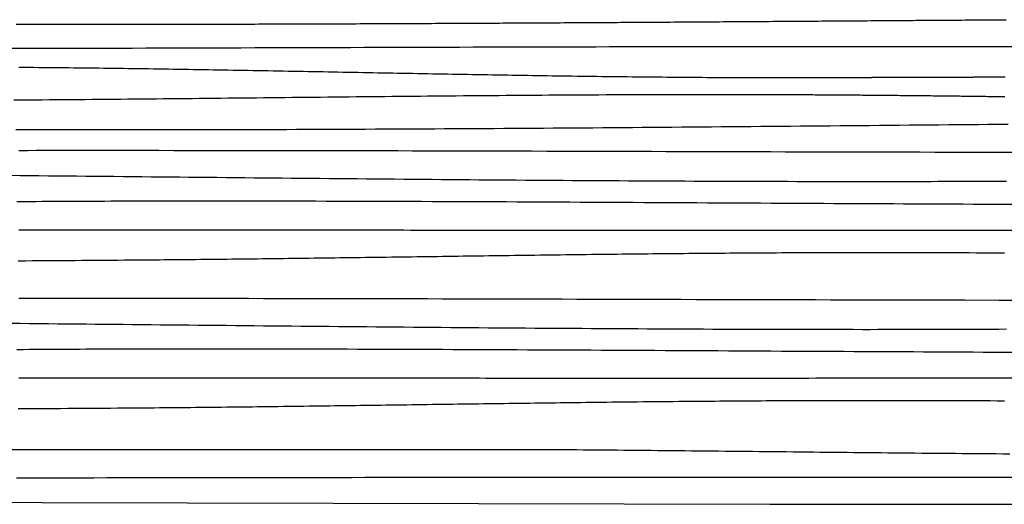
# Model space of a CAD drawing. Units: millimetres. Extents: x -74 to 1225, y -483 to 184.
# Drawn here: x 251 to 575, y -311 to -151 of the extents above; entities that cross this region are included whole.
import ezdxf

# ---------------------------------------------------------------- set-up
doc = ezdxf.new("R2010")
doc.units = ezdxf.units.MM
doc.layers.add('Vector Layer 1', color=7, linetype='Continuous', lineweight=30)

msp = doc.modelspace()

# ---------------------------------------------------------------- linework, layer by layer
at = {"layer": 'Vector Layer 1', "color": 18, "lineweight": 30, "true_color": 0x000000}
for points in [[(249.47, -152.17), (250.66, -152.17), (251.85, -152.17), (253.04, -152.17), (254.23, -152.17), (255.42, -152.17), (256.62, -152.17), (257.81, -152.17), (259.01, -152.18), (260.2, -152.18), (261.4, -152.18), (262.6, -152.18), (263.8, -152.18), (264.99, -152.18), (266.19, -152.18), (267.39, -152.18), (268.59, -152.18), (269.8, -152.18), (271, -152.18), (272.2, -152.18), (273.4, -152.18), (274.61, -152.18), (275.81, -152.18), (277.02, -152.18), (278.23, -152.18), (279.43, -152.18), (280.64, -152.18), (281.85, -152.18), (283.06, -152.18), (284.27, -152.18), (285.48, -152.18), (286.69, -152.18), (287.9, -152.18), (289.11, -152.17), (290.32, -152.17), (291.54, -152.17), (292.75, -152.17), (293.96, -152.17), (295.18, -152.17), (296.39, -152.17), (297.61, -152.17), (298.83, -152.16), (300.04, -152.16), (301.26, -152.16), (302.48, -152.16), (303.7, -152.16), (304.92, -152.15), (306.14, -152.15), (307.36, -152.15), (308.58, -152.15), (309.8, -152.15), (311.03, -152.14), (312.25, -152.14), (313.47, -152.14), (314.7, -152.14), (315.92, -152.13), (317.14, -152.13), (318.37, -152.13), (319.6, -152.13), (320.82, -152.12), (322.05, -152.12), (323.28, -152.12), (324.5, -152.11), (325.73, -152.11), (326.96, -152.11), (328.19, -152.11), (329.42, -152.1), (330.65, -152.1), (331.88, -152.1), (333.11, -152.09), (334.34, -152.09), (335.57, -152.09), (336.81, -152.08), (338.04, -152.08), (339.27, -152.07), (340.51, -152.07), (341.74, -152.07), (342.98, -152.06), (344.21, -152.06), (345.45, -152.05), (346.68, -152.05), (347.92, -152.05), (349.15, -152.04), (350.39, -152.04), (351.63, -152.03), (352.87, -152.03), (354.1, -152.02), (355.34, -152.02), (356.58, -152.02), (357.82, -152.01), (359.06, -152.01), (360.3, -152), (361.54, -152), (362.78, -151.99), (364.02, -151.99), (365.26, -151.98), (366.5, -151.98), (367.75, -151.97), (368.99, -151.97), (370.23, -151.96), (371.47, -151.96), (372.72, -151.95), (373.96, -151.95), (375.2, -151.94), (376.45, -151.94), (377.69, -151.93), (378.94, -151.92), (380.18, -151.92), (381.43, -151.91), (382.67, -151.91), (383.92, -151.9), (385.16, -151.9), (386.41, -151.89), (387.66, -151.88), (388.9, -151.88), (390.15, -151.87), (391.4, -151.87), (392.65, -151.86), (393.89, -151.85), (395.14, -151.85), (396.39, -151.84), (397.64, -151.84), (398.89, -151.83), (400.13, -151.82), (401.38, -151.82), (402.63, -151.81), (403.88, -151.8), (405.13, -151.8), (406.38, -151.79), (407.63, -151.79), (408.88, -151.78), (410.13, -151.77), (411.38, -151.77), (412.63, -151.76), (413.88, -151.75), (415.13, -151.75), (416.38, -151.74), (417.64, -151.73), (418.89, -151.72), (420.14, -151.72), (421.39, -151.71), (422.64, -151.7), (423.89, -151.7), (425.15, -151.69), (426.4, -151.68), (427.65, -151.68), (428.9, -151.67), (430.15, -151.66), (431.41, -151.65), (432.66, -151.65), (433.91, -151.64), (435.16, -151.63), (436.42, -151.62), (437.67, -151.62), (438.92, -151.61), (440.18, -151.6), (441.43, -151.59), (442.68, -151.59), (443.93, -151.58), (445.19, -151.57), (446.44, -151.56), (447.69, -151.56), (448.95, -151.55), (450.2, -151.54), (451.45, -151.53), (452.71, -151.53), (453.96, -151.52), (455.21, -151.51), (456.47, -151.5), (457.72, -151.49), (458.97, -151.49), (460.23, -151.48), (461.48, -151.47), (462.73, -151.46), (463.99, -151.46), (465.24, -151.45), (466.49, -151.44), (467.75, -151.43), (469, -151.42), (470.25, -151.41), (471.51, -151.41), (472.76, -151.4), (474.01, -151.39), (475.26, -151.38), (476.52, -151.37), (477.77, -151.37), (479.02, -151.36), (480.27, -151.35), (481.53, -151.34), (482.78, -151.33), (484.03, -151.32), (485.28, -151.32), (486.54, -151.31), (487.79, -151.3), (489.04, -151.29), (490.29, -151.28), (491.54, -151.27), (492.79, -151.27), (494.05, -151.26), (495.3, -151.25), (496.55, -151.24), (497.8, -151.23), (499.05, -151.22), (500.3, -151.21), (501.55, -151.21), (502.8, -151.2), (504.05, -151.19), (505.3, -151.18), (506.55, -151.17), (507.8, -151.16), (509.05, -151.15), (510.3, -151.15), (511.55, -151.14), (512.8, -151.13), (514.04, -151.12), (515.29, -151.11), (516.54, -151.1), (517.79, -151.09), (519.04, -151.08), (520.28, -151.08), (521.53, -151.07), (522.78, -151.06), (524.02, -151.05), (525.27, -151.04), (526.52, -151.03), (527.76, -151.02), (529.01, -151.01), (530.25, -151.01), (531.5, -151), (532.74, -150.99), (533.99, -150.98), (535.23, -150.97), (536.48, -150.96), (537.72, -150.95), (538.96, -150.94), (540.21, -150.94), (541.45, -150.93), (542.69, -150.92), (543.93, -150.91), (545.18, -150.9), (546.42, -150.89), (547.66, -150.88), (548.9, -150.87), (550.14, -150.87), (551.38, -150.86), (552.62, -150.85), (553.86, -150.84), (555.1, -150.83), (556.34, -150.82), (557.58, -150.81), (558.81, -150.8), (560.05, -150.79), (561.29, -150.79), (562.53, -150.78), (563.76, -150.77), (565, -150.76), (566.23, -150.75), (567.47, -150.74), (568.7, -150.73), (569.94, -150.72), (571.17, -150.72), (572.41, -150.71), (573.64, -150.7), (574.87, -150.69), (576.1, -150.68)], [(250.33, -166.36), (251.98, -166.37), (253.62, -166.38), (255.27, -166.4), (256.91, -166.41), (258.56, -166.42), (260.2, -166.44), (261.85, -166.46), (263.49, -166.47), (265.14, -166.49), (266.78, -166.51), (268.43, -166.52), (270.07, -166.54), (271.72, -166.56), (273.36, -166.58), (275.01, -166.6), (276.65, -166.62), (278.3, -166.64), (279.94, -166.66), (281.59, -166.68), (283.23, -166.7), (284.87, -166.73), (286.52, -166.75), (288.16, -166.77), (289.81, -166.8), (291.45, -166.82), (293.1, -166.84), (294.74, -166.87), (296.39, -166.89), (298.03, -166.92), (299.68, -166.94), (301.32, -166.97), (302.97, -166.99), (304.61, -167.02), (306.26, -167.04), (307.9, -167.07), (309.55, -167.1), (311.19, -167.13), (312.84, -167.15), (314.48, -167.18), (316.13, -167.21), (317.77, -167.24), (319.42, -167.26), (321.06, -167.29), (322.71, -167.32), (324.35, -167.35), (326, -167.38), (327.64, -167.41), (329.28, -167.44), (330.93, -167.47), (332.57, -167.5), (334.22, -167.53), (335.86, -167.56), (337.51, -167.59), (339.15, -167.62), (340.8, -167.65), (342.44, -167.68), (344.09, -167.71), (345.73, -167.74), (347.38, -167.77), (349.02, -167.8), (350.67, -167.83), (352.31, -167.86), (353.96, -167.89), (355.6, -167.92), (357.25, -167.95), (358.89, -167.98), (360.54, -168.02), (362.18, -168.05), (363.83, -168.08), (365.47, -168.11), (367.11, -168.14), (368.76, -168.17), (370.4, -168.2), (372.05, -168.23), (373.69, -168.26), (375.34, -168.29), (376.98, -168.32), (378.63, -168.35), (380.27, -168.38), (381.92, -168.41), (383.56, -168.44), (385.21, -168.47), (386.85, -168.5), (388.5, -168.53), (390.14, -168.56), (391.79, -168.59), (393.43, -168.62), (395.08, -168.65), (396.72, -168.68), (398.37, -168.71), (400.01, -168.74), (401.66, -168.76), (403.3, -168.79), (404.95, -168.82), (406.59, -168.85), (408.24, -168.88), (409.88, -168.9), (411.52, -168.93), (413.17, -168.96), (414.81, -168.98), (416.46, -169.01), (418.1, -169.03), (419.75, -169.06), (421.39, -169.09), (423.04, -169.11), (424.68, -169.14), (426.33, -169.16), (427.97, -169.18), (429.62, -169.21), (431.26, -169.23), (432.91, -169.25), (434.55, -169.28), (436.2, -169.3), (437.84, -169.32), (439.49, -169.34), (441.13, -169.36), (442.78, -169.38), (444.42, -169.4), (446.07, -169.42), (447.71, -169.44), (449.36, -169.46), (451, -169.48), (452.65, -169.5), (454.29, -169.51), (455.94, -169.53), (457.58, -169.55), (459.23, -169.56), (460.87, -169.58), (462.52, -169.59), (464.16, -169.61), (465.81, -169.62), (467.45, -169.64), (469.1, -169.65), (470.74, -169.66), (472.39, -169.67), (474.03, -169.68), (475.68, -169.7), (477.32, -169.71), (478.97, -169.72), (480.61, -169.72), (482.26, -169.73), (483.9, -169.74), (485.55, -169.75), (487.19, -169.75), (488.84, -169.76), (490.48, -169.76), (492.13, -169.77), (493.77, -169.77), (495.42, -169.78), (497.06, -169.78), (498.71, -169.78), (500.35, -169.78), (502, -169.78), (503.64, -169.78), (505.29, -169.78), (506.93, -169.78), (508.58, -169.78), (510.22, -169.77), (511.87, -169.77), (513.51, -169.76), (513.51, -169.76), (513.68, -169.76), (513.86, -169.76), (514.03, -169.76), (514.2, -169.76), (514.38, -169.76), (514.55, -169.76), (514.73, -169.76), (514.91, -169.76), (515.08, -169.76), (515.26, -169.76), (515.44, -169.76), (515.62, -169.76), (515.8, -169.76), (515.98, -169.76), (516.16, -169.76), (516.34, -169.75), (516.52, -169.75), (516.71, -169.75), (516.89, -169.75), (517.07, -169.75), (517.26, -169.75), (517.44, -169.75), (517.63, -169.75), (517.82, -169.75), (518, -169.75), (518.19, -169.75), (518.38, -169.75), (518.57, -169.75), (518.76, -169.75), (518.95, -169.75), (519.14, -169.75), (519.33, -169.75), (519.52, -169.74), (519.72, -169.74), (519.91, -169.74), (520.1, -169.74), (520.3, -169.74), (520.49, -169.74), (520.69, -169.74), (520.89, -169.74), (521.08, -169.74), (521.28, -169.74), (521.48, -169.74), (521.68, -169.74), (521.88, -169.74), (522.08, -169.74), (522.28, -169.74), (522.48, -169.74), (522.68, -169.73), (522.88, -169.73), (523.08, -169.73), (523.29, -169.73), (523.49, -169.73), (523.7, -169.73), (523.9, -169.73), (524.11, -169.73), (524.31, -169.73), (524.52, -169.73), (524.73, -169.73), (524.94, -169.73), (525.15, -169.73), (525.36, -169.73), (525.57, -169.73), (525.78, -169.72), (525.99, -169.72), (526.2, -169.72), (526.41, -169.72), (526.62, -169.72), (526.84, -169.72), (527.05, -169.72), (527.26, -169.72), (527.48, -169.72), (527.69, -169.72), (527.91, -169.72), (528.13, -169.72), (528.34, -169.72), (528.56, -169.72), (528.78, -169.71), (529, -169.71), (529.22, -169.71), (529.44, -169.71), (529.66, -169.71), (529.88, -169.71), (530.1, -169.71), (530.32, -169.71), (530.55, -169.71), (530.77, -169.71), (530.99, -169.71), (531.22, -169.71), (531.44, -169.71), (531.67, -169.71), (531.89, -169.7), (532.12, -169.7), (532.35, -169.7), (532.57, -169.7), (532.8, -169.7), (533.03, -169.7), (533.26, -169.7), (533.49, -169.7), (533.72, -169.7), (533.95, -169.7), (534.18, -169.7), (534.41, -169.7), (534.64, -169.7), (534.88, -169.69), (535.11, -169.69), (535.34, -169.69), (535.58, -169.69), (535.81, -169.69), (536.05, -169.69), (536.28, -169.69), (536.52, -169.69), (536.76, -169.69), (536.99, -169.69), (537.23, -169.69), (537.47, -169.69), (537.71, -169.69), (537.95, -169.68), (538.19, -169.68), (538.43, -169.68), (538.67, -169.68), (538.91, -169.68), (539.15, -169.68), (539.39, -169.68), (539.64, -169.68), (539.88, -169.68), (540.12, -169.68), (540.37, -169.68), (540.61, -169.68), (540.86, -169.67), (541.1, -169.67), (541.35, -169.67), (541.6, -169.67), (541.84, -169.67), (542.09, -169.67), (542.34, -169.67), (542.59, -169.67), (542.84, -169.67), (543.08, -169.67), (543.33, -169.67), (543.58, -169.67), (543.84, -169.67), (544.09, -169.66), (544.34, -169.66), (544.59, -169.66), (544.84, -169.66), (545.1, -169.66), (545.35, -169.66), (545.6, -169.66), (545.86, -169.66), (546.11, -169.66), (546.37, -169.66), (546.62, -169.66), (546.88, -169.66), (547.14, -169.65), (547.39, -169.65), (547.65, -169.65), (547.91, -169.65), (548.17, -169.65), (548.43, -169.65), (548.69, -169.65), (548.95, -169.65), (549.21, -169.65), (549.47, -169.65), (549.73, -169.65), (549.99, -169.65), (550.25, -169.64), (550.51, -169.64), (550.78, -169.64), (551.04, -169.64), (551.3, -169.64), (551.57, -169.64), (551.83, -169.64), (552.1, -169.64), (552.36, -169.64), (552.63, -169.64), (552.9, -169.64), (553.16, -169.63), (553.43, -169.63), (553.7, -169.63), (553.96, -169.63), (554.23, -169.63), (554.5, -169.63), (554.77, -169.63), (555.04, -169.63), (555.31, -169.63), (555.58, -169.63), (555.85, -169.63), (556.12, -169.63), (556.39, -169.62), (556.67, -169.62), (556.94, -169.62), (557.21, -169.62), (557.48, -169.62), (557.76, -169.62), (558.03, -169.62), (558.31, -169.62), (558.58, -169.62), (558.86, -169.62), (559.13, -169.62), (559.41, -169.61), (559.68, -169.61), (559.96, -169.61), (560.24, -169.61), (560.51, -169.61), (560.79, -169.61), (561.07, -169.61), (561.35, -169.61), (561.63, -169.61), (561.91, -169.61), (562.19, -169.61), (562.47, -169.6), (562.75, -169.6), (563.03, -169.6), (563.31, -169.6), (563.59, -169.6), (563.87, -169.6), (564.15, -169.6), (564.44, -169.6), (564.72, -169.6), (565, -169.6), (565.29, -169.6), (565.57, -169.59), (565.86, -169.59), (566.14, -169.59), (566.43, -169.59), (566.71, -169.59), (567, -169.59), (567.28, -169.59), (567.57, -169.59), (567.86, -169.59), (568.14, -169.59), (568.43, -169.59), (568.72, -169.58), (569.01, -169.58), (569.3, -169.58), (569.58, -169.58), (569.87, -169.58), (570.16, -169.58), (570.45, -169.58), (570.74, -169.58), (571.03, -169.58), (571.32, -169.58), (571.62, -169.58), (571.91, -169.57), (572.2, -169.57), (572.49, -169.57), (572.78, -169.57), (573.08, -169.57), (573.37, -169.57), (573.66, -169.57), (573.96, -169.57), (574.25, -169.57), (574.55, -169.57), (574.84, -169.57), (575.14, -169.56), (575.43, -169.56), (575.73, -169.56)], [(248.61, -177.16), (250.96, -177.14), (253.32, -177.13), (255.67, -177.11), (258.03, -177.09), (260.38, -177.07), (262.74, -177.06), (265.09, -177.04), (267.45, -177.02), (269.8, -177), (272.16, -176.98), (274.51, -176.96), (276.87, -176.94), (279.22, -176.92), (281.58, -176.9), (283.93, -176.87), (286.29, -176.85), (288.64, -176.83), (291, -176.81), (293.35, -176.79), (295.71, -176.76), (298.06, -176.74), (300.42, -176.72), (302.77, -176.69), (305.13, -176.67), (307.48, -176.65), (309.84, -176.62), (312.19, -176.6), (314.55, -176.57), (316.9, -176.55), (319.26, -176.52), (321.61, -176.5), (323.97, -176.48), (326.32, -176.45), (328.68, -176.43), (331.03, -176.4), (333.39, -176.38), (335.74, -176.35), (338.1, -176.33), (340.45, -176.3), (342.81, -176.28), (345.16, -176.25), (347.51, -176.23), (349.87, -176.2), (352.22, -176.18), (354.58, -176.15), (356.93, -176.13), (359.29, -176.11), (361.64, -176.08), (364, -176.06), (366.35, -176.03), (368.71, -176.01), (371.06, -175.99), (373.42, -175.96), (375.77, -175.94), (378.13, -175.92), (380.48, -175.89), (382.84, -175.87), (385.19, -175.85), (387.55, -175.83), (389.9, -175.81), (392.26, -175.79), (394.61, -175.76), (396.97, -175.74), (399.32, -175.72), (401.68, -175.7), (404.03, -175.68), (406.39, -175.66), (408.74, -175.65), (411.1, -175.63), (413.45, -175.61), (415.81, -175.59), (418.16, -175.58), (420.52, -175.56), (422.87, -175.54), (425.23, -175.53), (427.58, -175.51), (429.94, -175.5), (432.29, -175.48), (434.65, -175.47), (437, -175.46), (439.36, -175.44), (441.71, -175.43), (444.07, -175.42), (446.42, -175.41), (448.78, -175.4), (451.13, -175.39), (453.49, -175.38), (455.84, -175.37), (458.2, -175.37), (460.55, -175.36), (462.91, -175.35), (465.26, -175.35), (467.62, -175.34), (469.97, -175.34), (472.33, -175.34), (474.68, -175.33), (477.04, -175.33), (477.04, -175.33), (477.82, -175.33), (478.6, -175.33), (479.38, -175.33), (480.16, -175.33), (480.94, -175.33), (481.72, -175.33), (482.5, -175.33), (483.27, -175.33), (484.05, -175.33), (484.82, -175.33), (485.6, -175.34), (486.37, -175.34), (487.14, -175.34), (487.92, -175.34), (488.69, -175.34), (489.46, -175.34), (490.23, -175.34), (491, -175.34), (491.77, -175.35), (492.53, -175.35), (493.3, -175.35), (494.07, -175.35), (494.83, -175.35), (495.6, -175.35), (496.36, -175.36), (497.12, -175.36), (497.89, -175.36), (498.65, -175.36), (499.41, -175.37), (500.17, -175.37), (500.93, -175.37), (501.69, -175.37), (502.45, -175.38), (503.21, -175.38), (503.97, -175.38), (504.72, -175.39), (505.48, -175.39), (506.23, -175.39), (506.99, -175.4), (507.74, -175.4), (508.5, -175.4), (509.25, -175.41), (510, -175.41), (510.75, -175.42), (511.51, -175.42), (512.26, -175.42), (513.01, -175.43), (513.76, -175.43), (514.5, -175.44), (515.25, -175.44), (516, -175.45), (516.75, -175.45), (517.49, -175.46), (518.24, -175.46), (518.98, -175.47), (519.73, -175.47), (520.47, -175.48), (521.22, -175.48), (521.96, -175.49), (522.7, -175.49), (523.44, -175.5), (524.18, -175.5), (524.93, -175.51), (525.67, -175.51), (526.41, -175.52), (527.14, -175.52), (527.88, -175.53), (528.62, -175.54), (529.36, -175.54), (530.1, -175.55), (530.83, -175.55), (531.57, -175.56), (532.3, -175.57), (533.04, -175.57), (533.77, -175.58), (534.51, -175.59), (535.24, -175.59), (535.97, -175.6), (536.71, -175.61), (537.44, -175.61), (538.17, -175.62), (538.9, -175.63), (539.63, -175.63), (540.36, -175.64), (541.09, -175.65), (541.82, -175.65), (542.55, -175.66), (543.28, -175.67), (544.01, -175.68), (544.73, -175.68), (545.46, -175.69), (546.19, -175.7), (546.91, -175.71), (547.64, -175.71), (548.37, -175.72), (549.09, -175.73), (549.82, -175.74), (550.54, -175.74), (551.26, -175.75), (551.99, -175.76), (552.71, -175.77), (553.43, -175.78), (554.16, -175.78), (554.88, -175.79), (555.6, -175.8), (556.32, -175.81), (557.04, -175.82), (557.76, -175.83), (558.48, -175.83), (559.2, -175.84), (559.92, -175.85), (560.64, -175.86), (561.36, -175.87), (562.08, -175.88), (562.8, -175.89), (563.51, -175.9), (564.23, -175.9), (564.95, -175.91), (565.66, -175.92), (566.38, -175.93), (567.1, -175.94), (567.81, -175.95), (568.53, -175.96), (569.24, -175.97), (569.96, -175.98), (570.67, -175.99), (571.39, -176), (572.1, -176), (572.81, -176.01), (573.53, -176.02), (574.24, -176.03), (574.95, -176.04), (575.67, -176.05)], [(247.68, -202.04), (250.77, -202.07), (253.86, -202.1), (256.95, -202.13), (260.04, -202.16), (263.12, -202.19), (266.21, -202.22), (269.3, -202.25), (272.39, -202.28), (275.48, -202.31), (278.56, -202.34), (281.65, -202.37), (284.74, -202.4), (287.83, -202.43), (290.92, -202.46), (294, -202.49), (297.09, -202.52), (300.18, -202.55), (303.27, -202.58), (306.36, -202.61), (309.44, -202.64), (312.53, -202.67), (315.62, -202.7), (318.71, -202.73), (321.8, -202.76), (324.88, -202.79), (327.97, -202.82), (331.06, -202.85), (334.15, -202.88), (337.23, -202.91), (340.32, -202.94), (343.41, -202.97), (346.5, -203), (349.59, -203.02), (352.67, -203.05), (355.76, -203.08), (358.85, -203.11), (361.94, -203.14), (365.03, -203.17), (368.11, -203.19), (371.2, -203.22), (374.29, -203.25), (377.38, -203.28), (380.47, -203.3), (383.55, -203.33), (386.64, -203.35), (389.73, -203.38), (392.82, -203.41), (395.91, -203.43), (398.99, -203.46), (402.08, -203.48), (405.17, -203.5), (408.26, -203.53), (411.35, -203.55), (414.43, -203.57), (417.52, -203.6), (420.61, -203.62), (423.7, -203.64), (426.79, -203.66), (429.87, -203.68), (432.96, -203.7), (436.05, -203.72), (439.14, -203.74), (442.23, -203.76), (445.31, -203.78), (448.4, -203.8), (451.49, -203.82), (454.58, -203.83), (457.67, -203.85), (460.76, -203.87), (463.84, -203.88), (466.93, -203.9), (470.02, -203.91), (473.11, -203.92), (476.2, -203.94), (479.28, -203.95), (482.37, -203.96), (485.46, -203.97), (488.55, -203.98), (491.64, -203.99), (494.72, -204), (497.81, -204.01), (500.9, -204.02), (503.99, -204.02), (507.08, -204.03), (510.17, -204.04), (513.25, -204.04), (516.34, -204.04), (519.43, -204.05), (522.52, -204.05), (525.61, -204.05), (528.69, -204.05), (528.69, -204.05), (531.19, -204.05), (533.69, -204.05), (536.19, -204.05), (538.68, -204.05), (541.18, -204.05), (543.68, -204.04), (546.18, -204.04), (548.67, -204.03), (551.17, -204.03), (553.67, -204.02), (556.17, -204.02), (558.67, -204.01), (561.17, -204), (563.66, -203.99), (566.16, -203.98), (568.66, -203.97), (571.16, -203.96), (573.66, -203.95), (576.16, -203.94)], [(249.68, -210.68), (251.75, -210.66), (253.82, -210.65), (255.88, -210.64), (257.95, -210.62), (260.02, -210.61), (262.09, -210.6), (264.15, -210.59), (266.22, -210.57), (268.29, -210.56), (270.35, -210.55), (272.42, -210.54), (274.49, -210.53), (276.56, -210.52), (278.62, -210.52), (280.69, -210.51), (282.76, -210.5), (284.82, -210.49), (286.89, -210.49), (288.96, -210.48), (291.03, -210.48), (293.09, -210.48), (295.16, -210.47), (297.23, -210.47), (299.3, -210.47), (299.3, -210.47), (302.79, -210.47), (306.28, -210.47), (309.78, -210.47), (313.27, -210.47), (316.77, -210.47), (320.26, -210.47), (323.75, -210.47), (327.25, -210.48), (330.74, -210.48), (334.24, -210.49), (337.73, -210.49), (341.22, -210.5), (344.72, -210.51), (348.21, -210.51), (351.71, -210.52), (355.2, -210.53), (358.69, -210.54), (362.19, -210.55), (365.68, -210.56), (369.18, -210.57), (372.67, -210.58), (376.16, -210.59), (379.66, -210.61), (383.15, -210.62), (386.64, -210.63), (390.14, -210.64), (393.63, -210.66), (397.13, -210.67), (400.62, -210.69), (404.11, -210.7), (407.61, -210.72), (411.1, -210.73), (414.6, -210.75), (418.09, -210.77), (421.58, -210.78), (425.08, -210.8), (428.57, -210.82), (432.07, -210.83), (435.56, -210.85), (439.05, -210.87), (442.55, -210.89), (446.04, -210.9), (449.53, -210.92), (453.03, -210.94), (456.52, -210.96), (460.02, -210.98), (463.51, -211), (467, -211.02), (470.5, -211.04), (473.99, -211.05), (477.49, -211.07), (480.98, -211.09), (484.47, -211.11), (487.97, -211.13), (491.46, -211.15), (494.96, -211.17), (498.45, -211.19), (501.94, -211.21), (505.44, -211.23), (508.93, -211.25), (512.43, -211.27), (515.92, -211.28), (515.92, -211.28), (519.21, -211.3), (522.49, -211.31), (525.78, -211.33), (529.06, -211.34), (532.35, -211.36), (535.63, -211.37), (538.92, -211.39), (542.21, -211.41), (545.49, -211.42), (548.78, -211.44), (552.06, -211.45), (555.35, -211.47), (558.64, -211.49), (561.92, -211.5), (565.21, -211.52), (568.49, -211.54), (571.78, -211.55), (575.06, -211.57), (578.35, -211.59)], [(250.35, -220.08), (252.63, -220.08), (254.91, -220.07), (257.19, -220.07), (259.47, -220.06), (261.75, -220.06), (264.02, -220.06), (266.3, -220.05), (268.58, -220.05), (270.85, -220.05), (273.13, -220.05), (275.4, -220.04), (277.67, -220.04), (279.95, -220.04), (282.22, -220.04), (284.49, -220.04), (286.76, -220.03), (289.03, -220.03), (291.3, -220.03), (293.57, -220.03), (295.84, -220.03), (298.11, -220.03), (300.38, -220.03), (302.65, -220.03), (304.92, -220.03), (307.18, -220.03), (309.45, -220.03), (311.72, -220.03), (313.98, -220.03), (316.25, -220.03), (318.51, -220.03), (320.78, -220.03), (323.04, -220.03), (325.3, -220.04), (327.57, -220.04), (329.83, -220.04), (332.09, -220.04), (334.36, -220.04), (336.62, -220.04), (338.88, -220.04), (341.14, -220.05), (343.41, -220.05), (345.67, -220.05), (347.93, -220.05), (350.19, -220.05), (352.45, -220.06), (354.71, -220.06), (356.97, -220.06), (359.23, -220.06), (361.49, -220.07), (363.75, -220.07), (366.01, -220.07), (368.27, -220.07), (370.53, -220.08), (372.79, -220.08), (375.05, -220.08), (377.31, -220.08), (379.57, -220.09), (381.83, -220.09), (384.09, -220.09), (386.35, -220.09), (388.61, -220.1), (390.87, -220.1), (393.13, -220.1), (395.39, -220.1), (397.65, -220.11), (399.91, -220.11), (402.17, -220.11), (404.43, -220.11), (406.69, -220.12), (408.95, -220.12), (411.21, -220.12), (413.47, -220.12), (415.74, -220.13), (418, -220.13), (420.26, -220.13), (422.52, -220.13), (424.78, -220.13), (427.04, -220.14), (429.3, -220.14), (431.57, -220.14), (433.83, -220.14), (436.09, -220.14), (438.35, -220.14), (440.62, -220.15), (442.88, -220.15), (445.15, -220.15), (447.41, -220.15), (449.68, -220.15), (451.94, -220.15), (454.21, -220.15), (456.47, -220.15), (458.74, -220.15), (461, -220.15), (463.27, -220.15), (465.54, -220.15), (467.81, -220.15), (470.07, -220.15), (472.34, -220.15), (474.61, -220.15), (476.88, -220.15), (479.15, -220.15), (481.42, -220.15), (483.69, -220.15), (485.97, -220.15), (488.24, -220.14), (490.51, -220.14), (492.79, -220.14), (495.06, -220.14), (497.33, -220.13), (499.61, -220.13), (501.89, -220.13), (504.16, -220.13), (506.44, -220.12), (508.72, -220.12), (511, -220.11), (513.28, -220.11), (515.56, -220.11), (517.84, -220.1), (520.12, -220.1), (522.4, -220.09), (522.4, -220.09), (689.22, -220.09)], [(247.68, -250.85), (250.77, -250.88), (253.86, -250.91), (256.95, -250.94), (260.04, -250.97), (263.12, -251), (266.21, -251.03), (269.3, -251.06), (272.39, -251.09), (275.48, -251.12), (278.56, -251.15), (281.65, -251.18), (284.74, -251.21), (287.83, -251.24), (290.92, -251.27), (294, -251.3), (297.09, -251.33), (300.18, -251.36), (303.27, -251.39), (306.36, -251.42), (309.44, -251.45), (312.53, -251.48), (315.62, -251.51), (318.71, -251.54), (321.8, -251.57), (324.88, -251.6), (327.97, -251.63), (331.06, -251.66), (334.15, -251.69), (337.23, -251.72), (340.32, -251.75), (343.41, -251.78), (346.5, -251.81), (349.59, -251.84), (352.67, -251.86), (355.76, -251.89), (358.85, -251.92), (361.94, -251.95), (365.03, -251.98), (368.11, -252), (371.2, -252.03), (374.29, -252.06), (377.38, -252.09), (380.47, -252.11), (383.55, -252.14), (386.64, -252.17), (389.73, -252.19), (392.82, -252.22), (395.91, -252.24), (398.99, -252.27), (402.08, -252.29), (405.17, -252.32), (408.26, -252.34), (411.35, -252.36), (414.43, -252.39), (417.52, -252.41), (420.61, -252.43), (423.7, -252.45), (426.79, -252.47), (429.87, -252.49), (432.96, -252.51), (436.05, -252.53), (439.14, -252.55), (442.23, -252.57), (445.31, -252.59), (448.4, -252.61), (451.49, -252.63), (454.58, -252.64), (457.67, -252.66), (460.76, -252.68), (463.84, -252.69), (466.93, -252.71), (470.02, -252.72), (473.11, -252.73), (476.2, -252.75), (479.28, -252.76), (482.37, -252.77), (485.46, -252.78), (488.55, -252.79), (491.64, -252.8), (494.72, -252.81), (497.81, -252.82), (500.9, -252.83), (503.99, -252.83), (507.08, -252.84), (510.17, -252.85), (513.25, -252.85), (516.34, -252.86), (519.43, -252.86), (522.52, -252.86), (525.61, -252.86), (528.69, -252.87), (528.69, -252.87), (531.19, -252.87), (533.69, -252.86), (536.19, -252.86), (538.68, -252.86), (541.18, -252.86), (543.68, -252.85), (546.18, -252.85), (548.67, -252.85), (551.17, -252.84), (553.67, -252.83), (556.17, -252.83), (558.67, -252.82), (561.17, -252.81), (563.66, -252.8), (566.16, -252.79), (568.66, -252.78), (571.16, -252.77), (573.66, -252.76), (576.16, -252.75)], [(249.68, -259.49), (251.75, -259.48), (253.82, -259.46), (255.88, -259.45), (257.95, -259.43), (260.02, -259.42), (262.09, -259.41), (264.15, -259.4), (266.22, -259.38), (268.29, -259.37), (270.35, -259.36), (272.42, -259.35), (274.49, -259.34), (276.56, -259.33), (278.62, -259.33), (280.69, -259.32), (282.76, -259.31), (284.82, -259.31), (286.89, -259.3), (288.96, -259.29), (291.03, -259.29), (293.09, -259.29), (295.16, -259.28), (297.23, -259.28), (299.3, -259.28), (299.3, -259.28), (302.79, -259.28), (306.28, -259.28), (309.78, -259.28), (313.27, -259.28), (316.77, -259.28), (320.26, -259.28), (323.75, -259.29), (327.25, -259.29), (330.74, -259.29), (334.24, -259.3), (337.73, -259.3), (341.22, -259.31), (344.72, -259.32), (348.21, -259.33), (351.71, -259.33), (355.2, -259.34), (358.69, -259.35), (362.19, -259.36), (365.68, -259.37), (369.18, -259.38), (372.67, -259.39), (376.16, -259.4), (379.66, -259.42), (383.15, -259.43), (386.64, -259.44), (390.14, -259.46), (393.63, -259.47), (397.13, -259.48), (400.62, -259.5), (404.11, -259.51), (407.61, -259.53), (411.1, -259.54), (414.6, -259.56), (418.09, -259.58), (421.58, -259.59), (425.08, -259.61), (428.57, -259.63), (432.07, -259.64), (435.56, -259.66), (439.05, -259.68), (442.55, -259.7), (446.04, -259.72), (449.53, -259.73), (453.03, -259.75), (456.52, -259.77), (460.02, -259.79), (463.51, -259.81), (467, -259.83), (470.5, -259.85), (473.99, -259.87), (477.49, -259.89), (480.98, -259.9), (484.47, -259.92), (487.97, -259.94), (491.46, -259.96), (494.96, -259.98), (498.45, -260), (501.94, -260.02), (505.44, -260.04), (508.93, -260.06), (512.43, -260.08), (515.92, -260.1), (515.92, -260.1), (519.21, -260.11), (522.49, -260.12), (525.78, -260.14), (529.06, -260.15), (532.35, -260.17), (535.63, -260.19), (538.92, -260.2), (542.21, -260.22), (545.49, -260.23), (548.78, -260.25), (552.06, -260.26), (555.35, -260.28), (558.64, -260.3), (561.92, -260.31), (565.21, -260.33), (568.49, -260.35), (571.78, -260.37), (575.06, -260.38), (578.35, -260.4)], [(250.35, -268.89), (252.63, -268.89), (254.91, -268.88), (257.19, -268.88), (259.47, -268.88), (261.75, -268.87), (264.02, -268.87), (266.3, -268.86), (268.58, -268.86), (270.85, -268.86), (273.13, -268.86), (275.4, -268.85), (277.67, -268.85), (279.95, -268.85), (282.22, -268.85), (284.49, -268.85), (286.76, -268.85), (289.03, -268.84), (291.3, -268.84), (293.57, -268.84), (295.84, -268.84), (298.11, -268.84), (300.38, -268.84), (302.65, -268.84), (304.92, -268.84), (307.18, -268.84), (309.45, -268.84), (311.72, -268.84), (313.98, -268.84), (316.25, -268.84), (318.51, -268.84), (320.78, -268.84), (323.04, -268.85), (325.3, -268.85), (327.57, -268.85), (329.83, -268.85), (332.09, -268.85), (334.36, -268.85), (336.62, -268.85), (338.88, -268.86), (341.14, -268.86), (343.41, -268.86), (345.67, -268.86), (347.93, -268.86), (350.19, -268.87), (352.45, -268.87), (354.71, -268.87), (356.97, -268.87), (359.23, -268.87), (361.49, -268.88), (363.75, -268.88), (366.01, -268.88), (368.27, -268.88), (370.53, -268.89), (372.79, -268.89), (375.05, -268.89), (377.31, -268.89), (379.57, -268.9), (381.83, -268.9), (384.09, -268.9), (386.35, -268.9), (388.61, -268.91), (390.87, -268.91), (393.13, -268.91), (395.39, -268.92), (397.65, -268.92), (399.91, -268.92), (402.17, -268.92), (404.43, -268.93), (406.69, -268.93), (408.95, -268.93), (411.21, -268.93), (413.47, -268.93), (415.74, -268.94), (418, -268.94), (420.26, -268.94), (422.52, -268.94), (424.78, -268.95), (427.04, -268.95), (429.3, -268.95), (431.57, -268.95), (433.83, -268.95), (436.09, -268.95), (438.35, -268.96), (440.62, -268.96), (442.88, -268.96), (445.15, -268.96), (447.41, -268.96), (449.68, -268.96), (451.94, -268.96), (454.21, -268.96), (456.47, -268.96), (458.74, -268.96), (461, -268.96), (463.27, -268.96), (465.54, -268.96), (467.81, -268.96), (470.07, -268.96), (472.34, -268.96), (474.61, -268.96), (476.88, -268.96), (479.15, -268.96), (481.42, -268.96), (483.69, -268.96), (485.97, -268.96), (488.24, -268.95), (490.51, -268.95), (492.79, -268.95), (495.06, -268.95), (497.33, -268.95), (499.61, -268.94), (501.89, -268.94), (504.16, -268.94), (506.44, -268.93), (508.72, -268.93), (511, -268.93), (513.28, -268.92), (515.56, -268.92), (517.84, -268.91), (520.12, -268.91), (522.4, -268.9), (522.4, -268.9), (689.22, -268.9)], [(209.68, -309.9), (498.14, -310.6), (498.14, -310.6), (664.78, -310.6)]]:
    msp.add_lwpolyline(points, dxfattribs=at)
at = {"layer": 'Vector Layer 1', "color": 18, "lineweight": 30, "true_color": 0x000000, "extrusion": (0, 0, -1)}
for points in [[(-247.16, -160.13), (-251.66, -160.12), (-256.16, -160.11), (-260.67, -160.1), (-265.17, -160.09), (-269.67, -160.08), (-274.17, -160.07), (-278.67, -160.06), (-283.17, -160.05), (-287.68, -160.04), (-292.18, -160.02), (-296.68, -160.01), (-301.18, -160), (-305.68, -159.98), (-310.19, -159.97), (-314.69, -159.96), (-319.19, -159.94), (-323.69, -159.93), (-328.19, -159.91), (-332.7, -159.9), (-337.2, -159.89), (-341.7, -159.87), (-346.2, -159.86), (-350.7, -159.84), (-355.21, -159.83), (-359.71, -159.81), (-364.21, -159.8), (-368.71, -159.79), (-373.21, -159.77), (-377.71, -159.76), (-382.22, -159.74), (-386.72, -159.73), (-391.22, -159.72), (-395.72, -159.7), (-400.22, -159.69), (-404.73, -159.68), (-409.23, -159.66), (-413.73, -159.65), (-418.23, -159.64), (-422.73, -159.63), (-427.24, -159.62), (-431.74, -159.61), (-436.24, -159.6), (-440.74, -159.59), (-445.24, -159.58), (-449.75, -159.57), (-454.25, -159.56), (-458.75, -159.55), (-463.25, -159.54), (-467.75, -159.54), (-472.25, -159.53), (-476.76, -159.52), (-481.26, -159.52), (-485.76, -159.51), (-490.26, -159.51), (-494.76, -159.51), (-499.27, -159.5), (-503.77, -159.5), (-508.27, -159.5), (-512.77, -159.5), (-512.77, -159.5), (-694.59, -159.5)], [(-249.31, -186.89), (-251.9, -186.9), (-254.49, -186.9), (-257.08, -186.91), (-257.08, -186.91), (-260.34, -186.92), (-263.6, -186.92), (-266.87, -186.93), (-270.13, -186.93), (-273.39, -186.94), (-276.65, -186.94), (-279.91, -186.94), (-283.17, -186.94), (-286.43, -186.94), (-289.69, -186.94), (-292.96, -186.94), (-296.22, -186.94), (-299.48, -186.94), (-302.74, -186.94), (-306, -186.93), (-309.26, -186.93), (-312.52, -186.93), (-315.78, -186.92), (-319.04, -186.91), (-322.31, -186.91), (-325.57, -186.9), (-328.83, -186.89), (-332.09, -186.88), (-335.35, -186.88), (-338.61, -186.87), (-341.87, -186.86), (-345.13, -186.85), (-348.4, -186.83), (-351.66, -186.82), (-354.92, -186.81), (-358.18, -186.8), (-361.44, -186.78), (-364.7, -186.77), (-367.96, -186.75), (-371.22, -186.74), (-374.49, -186.72), (-377.75, -186.71), (-381.01, -186.69), (-384.27, -186.67), (-387.53, -186.66), (-390.79, -186.64), (-394.05, -186.62), (-397.31, -186.6), (-400.58, -186.58), (-403.84, -186.56), (-407.1, -186.54), (-410.36, -186.52), (-413.62, -186.5), (-416.88, -186.48), (-420.14, -186.46), (-423.4, -186.44), (-426.66, -186.41), (-429.93, -186.39), (-433.19, -186.37), (-436.45, -186.34), (-439.71, -186.32), (-442.97, -186.3), (-446.23, -186.27), (-449.49, -186.25), (-452.75, -186.22), (-456.02, -186.2), (-459.28, -186.17), (-462.54, -186.14), (-465.8, -186.12), (-469.06, -186.09), (-472.32, -186.06), (-475.58, -186.04), (-478.84, -186.01), (-482.1, -185.98), (-485.37, -185.96), (-488.63, -185.93), (-491.89, -185.9), (-495.15, -185.87), (-498.41, -185.84), (-501.67, -185.81), (-504.93, -185.78), (-508.19, -185.76), (-511.46, -185.73), (-514.72, -185.7), (-517.98, -185.67), (-521.24, -185.64), (-524.5, -185.61), (-527.76, -185.58), (-531.02, -185.55), (-534.28, -185.52), (-537.55, -185.49), (-540.81, -185.46), (-544.07, -185.43), (-547.33, -185.4), (-550.59, -185.37), (-553.85, -185.34), (-557.11, -185.31), (-560.37, -185.28), (-563.63, -185.25), (-566.9, -185.22), (-570.16, -185.19), (-573.42, -185.16), (-576.68, -185.12)], [(-250.31, -193.8), (-253.25, -193.8), (-256.19, -193.79), (-259.14, -193.79), (-262.08, -193.79), (-262.08, -193.79), (-267, -193.79), (-271.93, -193.79), (-276.85, -193.79), (-281.77, -193.79), (-286.7, -193.79), (-291.62, -193.79), (-296.54, -193.79), (-301.47, -193.8), (-306.39, -193.8), (-311.31, -193.8), (-316.24, -193.81), (-321.16, -193.81), (-326.08, -193.82), (-331.01, -193.83), (-335.93, -193.83), (-340.85, -193.84), (-345.78, -193.85), (-350.7, -193.86), (-355.62, -193.86), (-360.54, -193.87), (-365.47, -193.88), (-370.39, -193.89), (-375.31, -193.9), (-380.24, -193.91), (-385.16, -193.93), (-390.08, -193.94), (-395.01, -193.95), (-399.93, -193.96), (-404.85, -193.97), (-409.78, -193.98), (-414.7, -194), (-419.62, -194.01), (-424.55, -194.02), (-429.47, -194.04), (-434.39, -194.05), (-439.31, -194.06), (-444.24, -194.08), (-449.16, -194.09), (-454.08, -194.1), (-459.01, -194.12), (-463.93, -194.13), (-468.85, -194.14), (-473.78, -194.16), (-478.7, -194.17), (-483.62, -194.18), (-488.55, -194.2), (-493.47, -194.21), (-498.39, -194.22), (-503.31, -194.24), (-508.24, -194.25), (-513.16, -194.26), (-518.08, -194.27), (-523.01, -194.29), (-527.93, -194.3), (-532.85, -194.31), (-537.78, -194.32), (-542.7, -194.33), (-547.62, -194.34), (-552.55, -194.35), (-557.47, -194.36), (-562.39, -194.37), (-562.39, -194.37), (-573.68, -194.39), (-584.97, -194.41)], [(-250.13, -230.23), (-252.47, -230.21), (-254.82, -230.2), (-257.16, -230.18), (-259.5, -230.17), (-261.83, -230.15), (-264.17, -230.14), (-266.51, -230.12), (-268.85, -230.1), (-271.18, -230.09), (-273.52, -230.07), (-275.86, -230.05), (-278.19, -230.04), (-280.52, -230.02), (-282.86, -230), (-285.19, -229.98), (-287.52, -229.96), (-289.85, -229.95), (-289.85, -229.95), (-291.56, -229.93), (-293.28, -229.92), (-294.99, -229.9), (-296.7, -229.89), (-298.41, -229.87), (-300.12, -229.86), (-301.82, -229.84), (-303.53, -229.83), (-305.24, -229.81), (-306.95, -229.79), (-308.65, -229.78), (-310.36, -229.76), (-312.07, -229.74), (-313.77, -229.73), (-315.48, -229.71), (-317.18, -229.69), (-318.88, -229.67), (-320.59, -229.65), (-322.29, -229.63), (-323.99, -229.61), (-325.69, -229.59), (-327.39, -229.58), (-329.1, -229.56), (-330.8, -229.54), (-332.5, -229.52), (-334.2, -229.49), (-335.9, -229.47), (-337.59, -229.45), (-339.29, -229.43), (-340.99, -229.41), (-342.69, -229.39), (-344.39, -229.37), (-346.08, -229.35), (-347.78, -229.32), (-349.48, -229.3), (-351.18, -229.28), (-352.87, -229.26), (-354.57, -229.24), (-356.26, -229.21), (-357.96, -229.19), (-359.65, -229.17), (-361.35, -229.15), (-363.04, -229.12), (-364.74, -229.1), (-366.43, -229.08), (-368.13, -229.05), (-369.82, -229.03), (-371.51, -229.01), (-373.21, -228.99), (-374.9, -228.96), (-376.59, -228.94), (-378.29, -228.92), (-379.98, -228.89), (-381.67, -228.87), (-383.36, -228.85), (-385.06, -228.82), (-386.75, -228.8), (-388.44, -228.78), (-390.13, -228.75), (-391.82, -228.73), (-393.52, -228.71), (-395.21, -228.68), (-396.9, -228.66), (-398.59, -228.64), (-400.28, -228.61), (-401.97, -228.59), (-403.67, -228.57), (-405.36, -228.54), (-407.05, -228.52), (-408.74, -228.5), (-410.43, -228.48), (-412.12, -228.45), (-413.82, -228.43), (-415.51, -228.41), (-417.2, -228.39), (-418.89, -228.36), (-420.58, -228.34), (-422.27, -228.32), (-423.97, -228.3), (-425.66, -228.28), (-427.35, -228.26), (-429.04, -228.24), (-430.74, -228.21), (-432.43, -228.19), (-434.12, -228.17), (-435.81, -228.15), (-437.51, -228.13), (-439.2, -228.11), (-440.89, -228.09), (-442.59, -228.07), (-444.28, -228.05), (-445.97, -228.03), (-447.67, -228.01), (-449.36, -228), (-451.06, -227.98), (-452.75, -227.96), (-454.45, -227.94), (-456.14, -227.92), (-457.84, -227.91), (-459.53, -227.89), (-461.23, -227.87), (-462.93, -227.85), (-464.62, -227.84), (-466.32, -227.82), (-468.02, -227.81), (-469.71, -227.79), (-471.41, -227.78), (-473.11, -227.76), (-474.81, -227.75), (-476.51, -227.73), (-478.21, -227.72), (-479.9, -227.7), (-481.6, -227.69), (-483.31, -227.68), (-485.01, -227.67), (-486.71, -227.65), (-488.41, -227.64), (-490.11, -227.63), (-491.81, -227.62), (-493.52, -227.61), (-495.22, -227.6), (-496.92, -227.59), (-498.63, -227.58), (-500.33, -227.57), (-502.04, -227.56), (-503.74, -227.56), (-505.45, -227.55), (-507.15, -227.54), (-508.86, -227.54), (-510.57, -227.53), (-512.28, -227.52), (-513.99, -227.52), (-515.7, -227.51), (-517.41, -227.51), (-519.12, -227.51), (-520.83, -227.5), (-522.54, -227.5), (-524.25, -227.5), (-524.25, -227.5), (-526.58, -227.5), (-528.91, -227.49), (-531.24, -227.49), (-533.57, -227.49), (-535.9, -227.49), (-538.22, -227.5), (-540.55, -227.5), (-542.88, -227.5), (-545.21, -227.51), (-547.54, -227.51), (-549.87, -227.52), (-552.2, -227.52), (-554.53, -227.53), (-556.85, -227.53), (-559.18, -227.54), (-561.51, -227.55), (-563.84, -227.56), (-566.17, -227.57), (-568.5, -227.58), (-570.83, -227.59), (-573.15, -227.6), (-575.48, -227.61)], [(-250.31, -242.61), (-253.25, -242.61), (-256.19, -242.61), (-259.14, -242.6), (-262.08, -242.6), (-262.08, -242.6), (-267, -242.6), (-271.93, -242.6), (-276.85, -242.6), (-281.77, -242.6), (-286.7, -242.6), (-291.62, -242.6), (-296.54, -242.6), (-301.47, -242.61), (-306.39, -242.61), (-311.31, -242.61), (-316.24, -242.62), (-321.16, -242.62), (-326.08, -242.63), (-331.01, -242.64), (-335.93, -242.64), (-340.85, -242.65), (-345.78, -242.66), (-350.7, -242.67), (-355.62, -242.68), (-360.54, -242.69), (-365.47, -242.69), (-370.39, -242.7), (-375.31, -242.72), (-380.24, -242.73), (-385.16, -242.74), (-390.08, -242.75), (-395.01, -242.76), (-399.93, -242.77), (-404.85, -242.78), (-409.78, -242.8), (-414.7, -242.81), (-419.62, -242.82), (-424.55, -242.83), (-429.47, -242.85), (-434.39, -242.86), (-439.31, -242.87), (-444.24, -242.89), (-449.16, -242.9), (-454.08, -242.91), (-459.01, -242.93), (-463.93, -242.94), (-468.85, -242.95), (-473.78, -242.97), (-478.7, -242.98), (-483.62, -242.99), (-488.55, -243.01), (-493.47, -243.02), (-498.39, -243.03), (-503.31, -243.05), (-508.24, -243.06), (-513.16, -243.07), (-518.08, -243.08), (-523.01, -243.1), (-527.93, -243.11), (-532.85, -243.12), (-537.78, -243.13), (-542.7, -243.14), (-547.62, -243.15), (-552.55, -243.16), (-557.47, -243.17), (-562.39, -243.18), (-562.39, -243.18), (-573.68, -243.2), (-584.97, -243.23)], [(-250.13, -279.04), (-252.47, -279.02), (-254.82, -279.01), (-257.16, -278.99), (-259.5, -278.98), (-261.83, -278.96), (-264.17, -278.95), (-266.51, -278.93), (-268.85, -278.91), (-271.18, -278.9), (-273.52, -278.88), (-275.86, -278.86), (-278.19, -278.85), (-280.52, -278.83), (-282.86, -278.81), (-285.19, -278.79), (-287.52, -278.78), (-289.85, -278.76), (-289.85, -278.76), (-291.56, -278.74), (-293.28, -278.73), (-294.99, -278.72), (-296.7, -278.7), (-298.41, -278.69), (-300.12, -278.67), (-301.82, -278.65), (-303.53, -278.64), (-305.24, -278.62), (-306.95, -278.61), (-308.65, -278.59), (-310.36, -278.57), (-312.07, -278.55), (-313.77, -278.54), (-315.48, -278.52), (-317.18, -278.5), (-318.88, -278.48), (-320.59, -278.46), (-322.29, -278.44), (-323.99, -278.43), (-325.69, -278.41), (-327.39, -278.39), (-329.1, -278.37), (-330.8, -278.35), (-332.5, -278.33), (-334.2, -278.31), (-335.9, -278.29), (-337.59, -278.26), (-339.29, -278.24), (-340.99, -278.22), (-342.69, -278.2), (-344.39, -278.18), (-346.08, -278.16), (-347.78, -278.14), (-349.48, -278.11), (-351.18, -278.09), (-352.87, -278.07), (-354.57, -278.05), (-356.26, -278.03), (-357.96, -278), (-359.65, -277.98), (-361.35, -277.96), (-363.04, -277.93), (-364.74, -277.91), (-366.43, -277.89), (-368.13, -277.87), (-369.82, -277.84), (-371.51, -277.82), (-373.21, -277.8), (-374.9, -277.77), (-376.59, -277.75), (-378.29, -277.73), (-379.98, -277.7), (-381.67, -277.68), (-383.36, -277.66), (-385.06, -277.63), (-386.75, -277.61), (-388.44, -277.59), (-390.13, -277.56), (-391.82, -277.54), (-393.52, -277.52), (-395.21, -277.49), (-396.9, -277.47), (-398.59, -277.45), (-400.28, -277.42), (-401.97, -277.4), (-403.67, -277.38), (-405.36, -277.36), (-407.05, -277.33), (-408.74, -277.31), (-410.43, -277.29), (-412.12, -277.26), (-413.82, -277.24), (-415.51, -277.22), (-417.2, -277.2), (-418.89, -277.18), (-420.58, -277.15), (-422.27, -277.13), (-423.97, -277.11), (-425.66, -277.09), (-427.35, -277.07), (-429.04, -277.05), (-430.74, -277.03), (-432.43, -277), (-434.12, -276.98), (-435.81, -276.96), (-437.51, -276.94), (-439.2, -276.92), (-440.89, -276.9), (-442.59, -276.88), (-444.28, -276.86), (-445.97, -276.84), (-447.67, -276.83), (-449.36, -276.81), (-451.06, -276.79), (-452.75, -276.77), (-454.45, -276.75), (-456.14, -276.73), (-457.84, -276.72), (-459.53, -276.7), (-461.23, -276.68), (-462.93, -276.67), (-464.62, -276.65), (-466.32, -276.63), (-468.02, -276.62), (-469.71, -276.6), (-471.41, -276.59), (-473.11, -276.57), (-474.81, -276.56), (-476.51, -276.54), (-478.21, -276.53), (-479.9, -276.52), (-481.6, -276.5), (-483.31, -276.49), (-485.01, -276.48), (-486.71, -276.47), (-488.41, -276.45), (-490.11, -276.44), (-491.81, -276.43), (-493.52, -276.42), (-495.22, -276.41), (-496.92, -276.4), (-498.63, -276.39), (-500.33, -276.38), (-502.04, -276.38), (-503.74, -276.37), (-505.45, -276.36), (-507.15, -276.35), (-508.86, -276.35), (-510.57, -276.34), (-512.28, -276.33), (-513.99, -276.33), (-515.7, -276.32), (-517.41, -276.32), (-519.12, -276.32), (-520.83, -276.31), (-522.54, -276.31), (-524.25, -276.31), (-524.25, -276.31), (-526.58, -276.31), (-528.91, -276.31), (-531.24, -276.3), (-533.57, -276.3), (-535.9, -276.31), (-538.22, -276.31), (-540.55, -276.31), (-542.88, -276.31), (-545.21, -276.32), (-547.54, -276.32), (-549.87, -276.33), (-552.2, -276.33), (-554.53, -276.34), (-556.85, -276.35), (-559.18, -276.35), (-561.51, -276.36), (-563.84, -276.37), (-566.17, -276.38), (-568.5, -276.39), (-570.83, -276.4), (-573.15, -276.41), (-575.48, -276.42)], [(-106.19, -292.52), (-429.83, -292.52), (-429.83, -292.52), (-432.06, -292.54), (-434.29, -292.56), (-436.53, -292.58), (-438.76, -292.6), (-440.99, -292.61), (-443.23, -292.63), (-445.46, -292.65), (-447.69, -292.67), (-449.93, -292.69), (-452.16, -292.71), (-454.39, -292.73), (-456.63, -292.76), (-458.86, -292.78), (-461.09, -292.8), (-463.33, -292.82), (-465.56, -292.84), (-467.79, -292.86), (-470.03, -292.89), (-472.26, -292.91), (-474.49, -292.93), (-476.73, -292.95), (-478.96, -292.98), (-481.19, -293), (-483.43, -293.02), (-485.66, -293.05), (-487.89, -293.07), (-490.13, -293.09), (-492.36, -293.12), (-494.59, -293.14), (-496.83, -293.16), (-499.06, -293.19), (-501.3, -293.21), (-503.53, -293.23), (-505.76, -293.26), (-508, -293.28), (-510.23, -293.3), (-512.46, -293.33), (-514.7, -293.35), (-516.93, -293.37), (-519.16, -293.4), (-521.4, -293.42), (-523.63, -293.44), (-525.86, -293.46), (-528.1, -293.49), (-530.33, -293.51), (-532.56, -293.53), (-534.8, -293.55), (-537.03, -293.58), (-539.26, -293.6), (-541.5, -293.62), (-543.73, -293.64), (-545.96, -293.66), (-548.2, -293.68), (-550.43, -293.7), (-552.66, -293.72), (-554.9, -293.74), (-557.13, -293.76), (-559.36, -293.78), (-561.6, -293.8), (-563.83, -293.82), (-566.06, -293.84), (-568.3, -293.86), (-570.53, -293.87), (-572.77, -293.89), (-575, -293.91), (-577.23, -293.92)], [(-249.5, -301.85), (-253.76, -301.84), (-258.02, -301.84), (-262.29, -301.83), (-266.55, -301.83), (-270.81, -301.82), (-275.07, -301.82), (-279.33, -301.81), (-283.59, -301.81), (-287.85, -301.8), (-292.1, -301.8), (-296.36, -301.79), (-300.62, -301.79), (-304.88, -301.78), (-309.14, -301.78), (-313.4, -301.77), (-317.66, -301.77), (-321.91, -301.76), (-326.17, -301.76), (-330.43, -301.75), (-334.69, -301.75), (-338.94, -301.74), (-343.2, -301.73), (-347.46, -301.73), (-351.72, -301.72), (-355.97, -301.72), (-360.23, -301.71), (-364.49, -301.7), (-368.74, -301.7), (-373, -301.69), (-377.26, -301.68), (-381.51, -301.68), (-385.77, -301.67), (-390.03, -301.66), (-394.28, -301.65), (-398.54, -301.65), (-402.8, -301.64), (-407.05, -301.63), (-411.31, -301.62), (-411.31, -301.62), (-617.94, -301.62)]]:
    msp.add_lwpolyline(points, dxfattribs=at)

doc.saveas('drawing.dxf')
